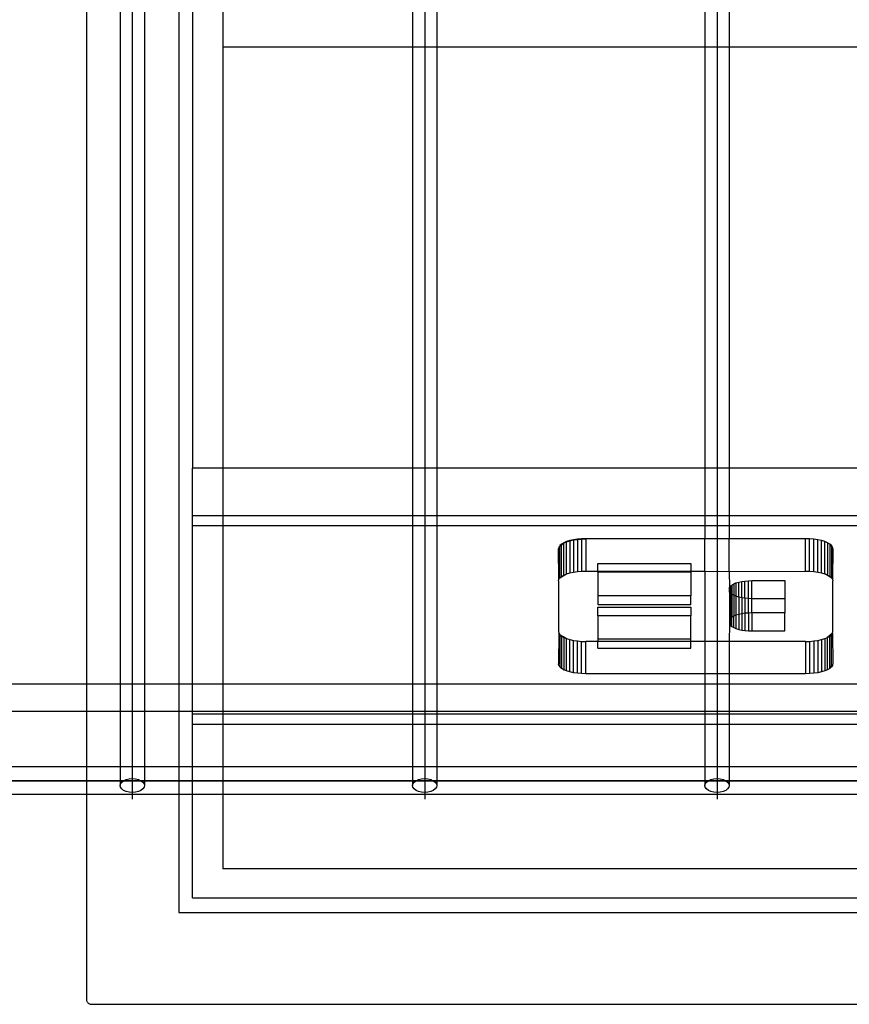
# Model space of a CAD drawing. Extents: x -91 to 101, y -31 to 29.
# Drawn here: x 45 to 49, y -5 to -1 of the extents above; entities that cross this region are included whole.
import ezdxf

# ---------------------------------------------------------------- set-up
doc = ezdxf.new("R2010")
doc.units = 0
doc.header["$MEASUREMENT"] = 0
doc.layers.get('0').update_dxf_attribs({"linetype": 'CONTINUOUS'})

msp = doc.modelspace()

# ---------------------------------------------------------------- linework, layer by layer
for p, q in [((45.456, 2.9468), (45.456, -3.8178)), ((46.7921, 2.9468), (46.7921, -3.8178)), ((48.1281, 2.9468), (48.1281, -3.8178)), ((45.2462, 2.536), (45.2462, -3.589)), ((45.4004, 2.536), (45.4004, -3.589)), ((45.5117, 2.536), (45.5117, -3.589)), ((45.6691, 2.536), (45.6691, -3.589)), ((45.7316, 1.4958), (45.7316, -2.6022)), ((45.8691, -0.4282), (45.8691, -0.6782)), ((46.7364, -0.4282), (46.7364, -0.6782)), ((46.8478, -0.4282), (46.8478, -0.6782)), ((48.0725, -0.4282), (48.0725, -0.6782)), ((48.1838, -0.4282), (48.1838, -0.6782)), ((46.7364, -0.6782), (45.8691, -0.6782)), ((45.8691, -0.6782), (45.8691, -2.6022)), ((46.8478, -0.6782), (46.7364, -0.6782)), ((46.7364, -0.6782), (46.7364, -2.6022)), ((48.0725, -0.6782), (46.8478, -0.6782)), ((46.8478, -0.6782), (46.8478, -2.6022)), ((48.1838, -0.6782), (48.0725, -0.6782)), ((48.0725, -0.6782), (48.0725, -2.6022)), ((49.4085, -0.6782), (48.1838, -0.6782)), ((48.1838, -0.6782), (48.1838, -2.6022)), ((45.7316, -2.8201), (45.7316, -2.6022)), ((45.8691, -2.6022), (45.7316, -2.6022)), ((46.7364, -2.6022), (45.8691, -2.6022)), ((45.8691, -2.6022), (45.8691, -2.8201)), ((46.8478, -2.6022), (46.7364, -2.6022)), ((46.7364, -2.6022), (46.7364, -2.8201)), ((48.0725, -2.6022), (46.8478, -2.6022)), ((46.8478, -2.6022), (46.8478, -2.8201)), ((48.1838, -2.6022), (48.0725, -2.6022)), ((48.0725, -2.6022), (48.0725, -2.8201)), ((49.4085, -2.6022), (48.1838, -2.6022)), ((48.1838, -2.6022), (48.1838, -2.8201)), ((45.7316, -2.8664), (45.7316, -2.8201)), ((45.8691, -2.8201), (45.7316, -2.8201)), ((46.7364, -2.8201), (45.8691, -2.8201)), ((45.8691, -2.8201), (45.8691, -2.8664)), ((46.8478, -2.8201), (46.7364, -2.8201)), ((46.7364, -2.8201), (46.7364, -2.8664)), ((48.0725, -2.8201), (46.8478, -2.8201)), ((46.8478, -2.8201), (46.8478, -2.8664)), ((48.1838, -2.8201), (48.0725, -2.8201)), ((48.0725, -2.8201), (48.0725, -2.8664)), ((49.4085, -2.8201), (48.1838, -2.8201)), ((48.1838, -2.8201), (48.1838, -2.8664)), ((45.8691, -2.8664), (45.7316, -2.8664)), ((45.7316, -3.589), (45.7316, -2.8664)), ((46.7364, -2.8664), (45.8691, -2.8664)), ((45.8691, -2.8664), (45.8691, -3.589)), ((46.8478, -2.8664), (46.7364, -2.8664)), ((46.7364, -2.8664), (46.7364, -3.589)), ((48.0725, -2.8664), (46.8478, -2.8664)), ((46.8478, -2.8664), (46.8478, -3.589)), ((48.1838, -2.8664), (48.0725, -2.8664)), ((48.0725, -2.8664), (48.0725, -2.9254)), ((49.4085, -2.8664), (48.1838, -2.8664)), ((48.1838, -2.8664), (48.1838, -2.9254)), ((47.4052, -2.9633), (47.4037, -2.9703)), ((47.4052, -2.9633), (47.4098, -2.9593)), ((47.4173, -2.9499), (47.4098, -2.9564)), ((47.4098, -2.9593), (47.4173, -2.9528)), ((47.4098, -2.9564), (47.4098, -2.9593)), ((47.4098, -3.104), (47.4098, -2.9593)), ((47.4276, -2.9439), (47.4173, -2.9499)), ((47.4173, -2.9528), (47.4276, -2.9439)), ((47.4173, -2.9528), (47.4173, -2.9499)), ((47.4173, -3.0975), (47.4173, -2.9528)), ((47.4403, -2.9385), (47.4276, -2.9439)), ((47.4276, -2.9439), (47.4403, -2.94)), ((47.4276, -3.0915), (47.4276, -2.9439)), ((47.4552, -2.934), (47.4403, -2.9385)), ((47.4403, -2.94), (47.4552, -2.9354)), ((47.4403, -2.94), (47.4403, -2.9385)), ((47.4403, -3.0861), (47.4403, -2.94)), ((47.472, -2.9303), (47.4552, -2.934)), ((47.4552, -2.9354), (47.472, -2.9303)), ((47.4552, -2.934), (47.4552, -2.9354)), ((47.4552, -2.9354), (47.4552, -3.0816)), ((47.4901, -2.9276), (47.472, -2.9303)), ((47.472, -2.9303), (47.4901, -2.9287)), ((47.472, -2.9303), (47.472, -3.0779)), ((47.5091, -2.9259), (47.4901, -2.9276)), ((47.4901, -2.9287), (47.5091, -2.9271)), ((47.4901, -2.9276), (47.4901, -2.9287)), ((47.4901, -2.9287), (47.4901, -3.0752)), ((47.5287, -2.9254), (47.5091, -2.9259)), ((47.5091, -2.9271), (47.5287, -2.9254)), ((47.5091, -2.9259), (47.5091, -2.9271)), ((47.5091, -2.9271), (47.5091, -3.0735)), ((47.5287, -2.9254), (47.5287, -3.073)), ((48.0725, -2.9254), (47.5287, -2.9254)), ((48.1838, -2.9254), (48.0725, -2.9254)), ((48.0725, -3.0741), (48.0725, -2.9254)), ((48.5316, -2.9254), (48.1838, -2.9254)), ((48.1838, -3.0744), (48.1838, -2.9254)), ((48.5512, -2.9259), (48.5316, -2.9254)), ((48.5316, -3.073), (48.5316, -2.9254)), ((48.5512, -3.0735), (48.5512, -2.9259)), ((48.5703, -2.9276), (48.5512, -2.9259)), ((48.5884, -2.9303), (48.5703, -2.9276)), ((48.5703, -3.0752), (48.5703, -2.9276)), ((48.6051, -2.934), (48.5884, -2.9303)), ((48.5884, -3.0779), (48.5884, -2.9303)), ((48.6051, -3.0816), (48.6051, -2.934)), ((48.62, -2.9385), (48.6051, -2.934)), ((48.6328, -2.9439), (48.62, -2.9385)), ((48.62, -3.0861), (48.62, -2.9385)), ((48.643, -2.9499), (48.6328, -2.9439)), ((48.6328, -2.9439), (48.6328, -3.0915)), ((48.6505, -2.9564), (48.643, -2.9499)), ((48.643, -2.9499), (48.643, -3.0975)), ((48.643, -2.9499), (48.6505, -2.9611)), ((48.6551, -2.9633), (48.6505, -2.9564)), ((48.6505, -2.9564), (48.6505, -2.9611)), ((48.6505, -2.9611), (48.6505, -3.104)), ((48.6505, -2.9611), (48.6551, -2.968)), ((48.6551, -2.968), (48.6551, -2.9633)), ((48.6566, -2.9703), (48.6551, -2.968)), ((47.4052, -3.1109), (47.4037, -2.9703)), ((48.6566, -2.9703), (48.6551, -3.1109)), ((47.5836, -3.0384), (48.0077, -3.0384)), ((47.5836, -3.073), (47.5836, -3.0384)), ((48.0077, -3.0384), (48.0077, -3.074)), ((47.4052, -3.1109), (47.4098, -3.104)), ((47.4098, -3.104), (47.4403, -3.0861)), ((47.4098, -3.104), (47.4173, -3.0975)), ((47.4173, -3.0975), (47.4276, -3.0915)), ((47.4276, -3.0915), (47.4403, -3.0861)), ((47.4403, -3.0861), (47.4552, -3.0816)), ((47.4552, -3.0816), (47.472, -3.0779)), ((47.472, -3.0779), (47.4901, -3.0752)), ((47.4901, -3.0752), (47.5091, -3.0735)), ((47.5091, -3.0735), (47.5287, -3.073)), ((47.5287, -3.073), (47.5836, -3.073)), ((47.5836, -3.0787), (47.5836, -3.073)), ((47.5836, -3.073), (48.0077, -3.074)), ((48.0077, -3.0787), (47.5836, -3.0787)), ((47.5836, -3.0787), (47.5836, -3.186)), ((48.0077, -3.074), (48.0077, -3.0787)), ((48.0077, -3.074), (48.0725, -3.0741)), ((48.0077, -3.0787), (48.0077, -3.186)), ((48.0725, -3.0741), (48.1838, -3.0744)), ((48.0725, -3.0741), (48.0725, -3.3949)), ((48.1838, -3.0744), (48.5316, -3.073)), ((48.1838, -3.0744), (48.1856, -3.148)), ((48.5316, -3.073), (48.5512, -3.0735)), ((48.5512, -3.0735), (48.5703, -3.0752)), ((48.5703, -3.0752), (48.5884, -3.0779)), ((48.5884, -3.0779), (48.6051, -3.0816)), ((48.6051, -3.0816), (48.62, -3.0861)), ((48.6505, -3.104), (48.62, -3.0861)), ((48.62, -3.0861), (48.6328, -3.0915)), ((48.6328, -3.0915), (48.643, -3.0975)), ((48.643, -3.0975), (48.6505, -3.104)), ((48.6505, -3.104), (48.6551, -3.1109)), ((47.4037, -3.1179), (47.4052, -3.1109)), ((47.4037, -3.1179), (47.4037, -3.35)), ((48.1844, -3.1538), (48.1856, -3.148)), ((48.1856, -3.148), (48.1894, -3.1424)), ((48.1894, -3.1424), (48.1956, -3.137)), ((48.1894, -3.1424), (48.1894, -3.1737)), ((48.1956, -3.137), (48.2041, -3.132)), ((48.1956, -3.137), (48.1956, -3.1791)), ((48.2041, -3.132), (48.2146, -3.1276)), ((48.2041, -3.132), (48.2041, -3.184)), ((48.2146, -3.1276), (48.2269, -3.1238)), ((48.2146, -3.1276), (48.2146, -3.1885)), ((48.2269, -3.1238), (48.2407, -3.1208)), ((48.2269, -3.1922), (48.2269, -3.1238)), ((48.2407, -3.1208), (48.2556, -3.1186)), ((48.2407, -3.1953), (48.2407, -3.1208)), ((48.2556, -3.1186), (48.2714, -3.1172)), ((48.2556, -3.1975), (48.2556, -3.1186)), ((48.2714, -3.1172), (48.2875, -3.1168)), ((48.2714, -3.1989), (48.2714, -3.1172)), ((48.2875, -3.1168), (48.4376, -3.1168)), ((48.2875, -3.1993), (48.2875, -3.1168)), ((48.4376, -3.1168), (48.4376, -3.1993)), ((48.6551, -3.1109), (48.6566, -3.1179)), ((48.6566, -3.35), (48.6566, -3.1179)), ((47.5836, -3.186), (47.5836, -3.2263)), ((48.0077, -3.186), (47.5836, -3.186)), ((48.0077, -3.2263), (48.0077, -3.186)), ((48.1844, -3.1623), (48.1844, -3.1538)), ((48.1856, -3.1681), (48.1844, -3.1623)), ((48.1894, -3.1737), (48.1856, -3.1681)), ((48.1856, -3.1681), (48.1856, -3.2956)), ((48.1956, -3.1791), (48.1894, -3.1737)), ((48.1894, -3.1737), (48.1894, -3.29)), ((48.2041, -3.184), (48.1956, -3.1791)), ((48.1956, -3.1791), (48.1956, -3.2846)), ((48.2146, -3.1885), (48.2041, -3.184)), ((48.2041, -3.184), (48.2041, -3.2796)), ((48.2269, -3.1922), (48.2146, -3.1885)), ((48.2146, -3.1885), (48.2146, -3.2752)), ((48.2407, -3.1953), (48.2269, -3.1922)), ((48.2269, -3.1922), (48.2269, -3.2714)), ((47.5836, -3.2263), (48.0077, -3.2263)), ((47.5836, -3.2776), (47.5836, -3.2374)), ((47.5836, -3.2374), (48.0077, -3.2374)), ((48.0077, -3.2374), (48.0077, -3.2776)), ((48.2556, -3.1975), (48.2407, -3.1953)), ((48.2407, -3.1953), (48.2407, -3.2684)), ((48.2714, -3.1989), (48.2556, -3.1975)), ((48.2556, -3.1975), (48.2556, -3.2662)), ((48.2875, -3.1993), (48.2714, -3.1989)), ((48.2714, -3.2648), (48.2714, -3.1989)), ((48.4376, -3.1993), (48.2875, -3.1993)), ((48.2875, -3.2644), (48.2875, -3.1993)), ((48.4376, -3.1993), (48.4376, -3.2644)), ((48.0077, -3.2776), (47.5836, -3.2776)), ((47.5836, -3.2776), (47.5836, -3.385)), ((48.0077, -3.385), (48.0077, -3.2776)), ((48.1956, -3.2846), (48.1894, -3.29)), ((48.2041, -3.2796), (48.1956, -3.2846)), ((48.1956, -3.3267), (48.1956, -3.2846)), ((48.2146, -3.2752), (48.2041, -3.2796)), ((48.2041, -3.3316), (48.2041, -3.2796)), ((48.2269, -3.2714), (48.2146, -3.2752)), ((48.2146, -3.2752), (48.2146, -3.3361)), ((48.2407, -3.2684), (48.2269, -3.2714)), ((48.2269, -3.2714), (48.2269, -3.3398)), ((48.2556, -3.2662), (48.2407, -3.2684)), ((48.2407, -3.2684), (48.2407, -3.3429)), ((48.2714, -3.2648), (48.2556, -3.2662)), ((48.2556, -3.2662), (48.2556, -3.3451)), ((48.2875, -3.2644), (48.2714, -3.2648)), ((48.2714, -3.2648), (48.2714, -3.3465)), ((48.4376, -3.2644), (48.2875, -3.2644)), ((48.2875, -3.2644), (48.2875, -3.3469)), ((48.4376, -3.3469), (48.4376, -3.2644)), ((48.1856, -3.3156), (48.1838, -3.3949)), ((48.1856, -3.2956), (48.1844, -3.3014)), ((48.1844, -3.3014), (48.1844, -3.3099)), ((48.1844, -3.3099), (48.1856, -3.3156)), ((48.1894, -3.29), (48.1856, -3.2956)), ((48.1856, -3.3156), (48.1894, -3.3213)), ((48.1894, -3.3213), (48.1894, -3.29)), ((48.1894, -3.3213), (48.1956, -3.3267)), ((48.1956, -3.3267), (48.2041, -3.3316)), ((47.4037, -3.35), (47.4052, -3.357)), ((47.4052, -3.357), (47.4037, -3.4976)), ((47.4052, -3.357), (47.4098, -3.3639)), ((47.4098, -3.3639), (47.4173, -3.3704)), ((47.4403, -3.3818), (47.4098, -3.3639)), ((47.4098, -3.3639), (47.4098, -3.5086)), ((47.4173, -3.3704), (47.4276, -3.3764)), ((47.4173, -3.3704), (47.4173, -3.5151)), ((48.2041, -3.3316), (48.2146, -3.3361)), ((48.2146, -3.3361), (48.2269, -3.3398)), ((48.2269, -3.3398), (48.2407, -3.3429)), ((48.2407, -3.3429), (48.2556, -3.3451)), ((48.2556, -3.3451), (48.2714, -3.3465)), ((48.2714, -3.3465), (48.2875, -3.3469)), ((48.2875, -3.3469), (48.4376, -3.3469)), ((48.6551, -3.357), (48.6328, -3.3764)), ((48.6328, -3.3764), (48.643, -3.3704)), ((48.643, -3.3704), (48.6505, -3.3639)), ((48.643, -3.518), (48.643, -3.3704)), ((48.6505, -3.3639), (48.6551, -3.357)), ((48.6505, -3.5068), (48.6505, -3.3639)), ((48.6551, -3.357), (48.6566, -3.35)), ((48.6551, -3.357), (48.6566, -3.4976)), ((47.4276, -3.3764), (47.4276, -3.524)), ((47.4276, -3.3764), (47.4403, -3.3818)), ((47.4403, -3.3818), (47.4552, -3.3864)), ((47.4403, -3.5294), (47.4403, -3.3818)), ((47.4552, -3.3864), (47.472, -3.39)), ((47.4552, -3.5339), (47.4552, -3.3864)), ((47.472, -3.39), (47.4901, -3.3927)), ((47.472, -3.5376), (47.472, -3.39)), ((47.4901, -3.3927), (47.5091, -3.3944)), ((47.4901, -3.5403), (47.4901, -3.3927)), ((47.5091, -3.3944), (47.5287, -3.3949)), ((47.5091, -3.542), (47.5091, -3.3944)), ((47.5287, -3.5425), (47.5287, -3.3949)), ((47.5836, -3.3949), (47.5287, -3.3949)), ((48.0077, -3.385), (47.5836, -3.385)), ((47.5836, -3.385), (47.5836, -3.3949)), ((47.5836, -3.4252), (47.5836, -3.3949)), ((48.0077, -3.3949), (47.5836, -3.3949)), ((48.0077, -3.3949), (48.0077, -3.385)), ((48.0077, -3.4252), (48.0077, -3.3949)), ((48.0725, -3.3949), (48.0077, -3.3949)), ((48.1838, -3.3949), (48.0725, -3.3949)), ((48.0725, -3.3949), (48.0725, -3.5425)), ((48.5316, -3.3949), (48.1838, -3.3949)), ((48.1838, -3.3949), (48.1838, -3.5425)), ((48.5316, -3.3949), (48.5512, -3.3944)), ((48.5316, -3.3949), (48.5316, -3.5425)), ((48.5512, -3.3944), (48.5703, -3.3927)), ((48.5512, -3.3944), (48.5512, -3.542)), ((48.5703, -3.3927), (48.5884, -3.39)), ((48.5703, -3.3927), (48.5703, -3.5403)), ((48.5884, -3.39), (48.6051, -3.3864)), ((48.5884, -3.39), (48.5884, -3.5376)), ((48.6051, -3.3864), (48.62, -3.3818)), ((48.6051, -3.3864), (48.6051, -3.5339)), ((48.62, -3.3818), (48.6328, -3.3764)), ((48.62, -3.3818), (48.62, -3.5294)), ((48.6328, -3.524), (48.6328, -3.3764)), ((47.5836, -3.4252), (48.0077, -3.4252)), ((47.4052, -3.5046), (47.4037, -3.4976)), ((47.4098, -3.5086), (47.4052, -3.5046)), ((47.4098, -3.5115), (47.4098, -3.5086)), ((47.4098, -3.5086), (47.4173, -3.5151)), ((48.643, -3.518), (48.6505, -3.5068)), ((48.6505, -3.5068), (48.6551, -3.4999)), ((48.6551, -3.5046), (48.6505, -3.5115)), ((48.6505, -3.5115), (48.6505, -3.5068)), ((48.6566, -3.4976), (48.6551, -3.4999)), ((48.6551, -3.4999), (48.6551, -3.5046)), ((47.4173, -3.518), (47.4098, -3.5115)), ((47.4173, -3.5151), (47.4173, -3.518)), ((47.4173, -3.5151), (47.4276, -3.524)), ((47.4276, -3.524), (47.4173, -3.518)), ((47.4403, -3.5294), (47.4276, -3.524)), ((47.4552, -3.5339), (47.4403, -3.5294)), ((47.472, -3.5376), (47.4552, -3.5339)), ((47.4901, -3.5403), (47.472, -3.5376)), ((47.5091, -3.542), (47.4901, -3.5403)), ((47.5287, -3.5425), (47.5091, -3.542)), ((48.0725, -3.5425), (47.5287, -3.5425)), ((48.1838, -3.5425), (48.0725, -3.5425)), ((48.0725, -3.5425), (48.0725, -3.589)), ((48.5316, -3.5425), (48.1838, -3.5425)), ((48.1838, -3.5425), (48.1838, -3.589)), ((48.5512, -3.542), (48.5316, -3.5425)), ((48.5703, -3.5403), (48.5512, -3.542)), ((48.5884, -3.5376), (48.5703, -3.5403)), ((48.6051, -3.5339), (48.5884, -3.5376)), ((48.62, -3.5294), (48.6051, -3.5339)), ((48.6328, -3.524), (48.62, -3.5294)), ((48.643, -3.518), (48.6328, -3.524)), ((48.6505, -3.5115), (48.643, -3.518)), ((44.1757, -3.589), (45.2462, -3.589)), ((45.2462, -3.589), (45.2462, -3.714)), ((45.2462, -3.589), (45.4004, -3.589)), ((45.4004, -3.589), (45.4004, -3.714)), ((45.4004, -3.589), (45.5117, -3.589)), ((45.5117, -3.589), (45.5117, -3.714)), ((45.5117, -3.589), (45.6691, -3.589)), ((45.6691, -3.589), (45.6691, -3.714)), ((45.6691, -3.589), (45.7316, -3.589)), ((45.7316, -3.714), (45.7316, -3.589)), ((45.7316, -3.589), (45.8691, -3.589)), ((45.8691, -3.589), (45.8691, -3.714)), ((45.8691, -3.589), (46.7364, -3.589)), ((46.7364, -3.589), (46.7364, -3.714)), ((46.7364, -3.589), (46.8478, -3.589)), ((46.8478, -3.589), (46.8478, -3.714)), ((46.8478, -3.589), (48.0725, -3.589)), ((48.0725, -3.589), (48.0725, -3.714)), ((48.0725, -3.589), (48.1838, -3.589)), ((48.1838, -3.589), (48.1838, -3.714)), ((48.1838, -3.589), (49.4085, -3.589)), ((44.1757, -3.714), (45.2462, -3.714)), ((45.2462, -3.714), (45.2462, -3.9686)), ((45.2462, -3.714), (45.4004, -3.714)), ((45.4004, -3.714), (45.4004, -3.9686)), ((45.4004, -3.714), (45.5117, -3.714)), ((45.5117, -3.714), (45.5117, -3.9686)), ((45.5117, -3.714), (45.6691, -3.714)), ((45.6691, -3.714), (45.6691, -3.9686)), ((45.6691, -3.714), (45.7316, -3.714)), ((45.7316, -3.7277), (45.7316, -3.714)), ((45.7316, -3.714), (45.8691, -3.714)), ((45.7316, -3.7741), (45.7316, -3.7277)), ((45.8691, -3.7277), (45.7316, -3.7277)), ((45.8691, -3.714), (45.8691, -3.7277)), ((45.8691, -3.714), (46.7364, -3.714)), ((46.7364, -3.7277), (45.8691, -3.7277)), ((45.8691, -3.7277), (45.8691, -3.7741)), ((46.7364, -3.714), (46.7364, -3.7277)), ((46.7364, -3.714), (46.8478, -3.714)), ((46.7364, -3.7277), (46.7364, -3.7741)), ((46.8478, -3.7277), (46.7364, -3.7277)), ((46.8478, -3.714), (46.8478, -3.7277)), ((46.8478, -3.714), (48.0725, -3.714)), ((46.8478, -3.7277), (46.8478, -3.7741)), ((48.0725, -3.7277), (46.8478, -3.7277)), ((48.0725, -3.714), (48.0725, -3.7277)), ((48.0725, -3.714), (48.1838, -3.714)), ((48.0725, -3.7277), (48.0725, -3.7741)), ((48.1838, -3.7277), (48.0725, -3.7277)), ((48.1838, -3.714), (48.1838, -3.7277)), ((48.1838, -3.714), (49.4085, -3.714)), ((48.1838, -3.7277), (48.1838, -3.7741)), ((49.4085, -3.7277), (48.1838, -3.7277)), ((45.8691, -3.7741), (45.7316, -3.7741)), ((45.7316, -3.9686), (45.7316, -3.7741)), ((46.7364, -3.7741), (45.8691, -3.7741)), ((45.8691, -3.7741), (45.8691, -3.9686)), ((46.8478, -3.7741), (46.7364, -3.7741)), ((46.7364, -3.7741), (46.7364, -3.9686)), ((46.8478, -3.7741), (46.8478, -3.9686)), ((48.0725, -3.7741), (46.8478, -3.7741)), ((48.0725, -3.7741), (48.0725, -3.9686)), ((48.1838, -3.7741), (48.0725, -3.7741)), ((48.1838, -3.7741), (48.1838, -3.9686)), ((49.4085, -3.7741), (48.1838, -3.7741)), ((45.456, -3.8178), (45.456, -4.0532)), ((45.456, -3.8178), (45.456, -3.8486)), ((46.7921, -3.8178), (46.7921, -4.0532)), ((46.7921, -3.8178), (46.7921, -3.8486)), ((48.1281, -3.8178), (48.1281, -4.0532)), ((48.1281, -3.8178), (48.1281, -3.8486)), ((45.2462, -3.9686), (44.1757, -3.9686)), ((45.2462, -3.9686), (45.2462, -4.0936)), ((45.4004, -3.9686), (45.2462, -3.9686)), ((45.4004, -3.9686), (45.4004, -4.0532)), ((45.5117, -3.9686), (45.4004, -3.9686)), ((45.456, -3.9907), (45.456, -4.0219)), ((45.5117, -3.9686), (45.5117, -4.0532)), ((45.6691, -3.9686), (45.5117, -3.9686)), ((45.6691, -3.9686), (45.6691, -4.0936)), ((45.7316, -3.9686), (45.6691, -3.9686)), ((45.7316, -4.0936), (45.7316, -3.9686)), ((45.8691, -3.9686), (45.7316, -3.9686)), ((45.8691, -3.9686), (45.8691, -4.0936)), ((46.7364, -3.9686), (45.8691, -3.9686)), ((46.7364, -3.9686), (46.7364, -4.0532)), ((46.8478, -3.9686), (46.7364, -3.9686)), ((46.7921, -3.9907), (46.7921, -4.0219)), ((46.8478, -3.9686), (46.8478, -4.0532)), ((48.0725, -3.9686), (46.8478, -3.9686)), ((48.0725, -3.9686), (48.0725, -4.0532)), ((48.1838, -3.9686), (48.0725, -3.9686)), ((48.1281, -3.9907), (48.1281, -4.0219)), ((48.1838, -3.9686), (48.1838, -4.0532)), ((49.4085, -3.9686), (48.1838, -3.9686)), ((34.7139, -4.0311), (69.5049, -4.0311)), ((70.841, -4.0311), (34.7139, -4.0311)), ((45.4004, -4.0532), (45.4023, -4.0451)), ((45.4023, -4.0451), (45.4078, -4.0375)), ((45.4078, -4.0375), (45.4167, -4.0311)), ((45.4167, -4.0311), (45.4282, -4.0261)), ((45.4282, -4.0261), (45.4416, -4.023)), ((45.4416, -4.023), (45.456, -4.0219)), ((45.456, -4.0219), (45.4705, -4.023)), ((45.456, -4.0219), (45.456, -4.0844)), ((45.4705, -4.023), (45.4839, -4.0261)), ((45.4839, -4.0261), (45.4954, -4.0311)), ((45.4954, -4.0311), (45.5043, -4.0375)), ((45.5043, -4.0375), (45.5098, -4.0451)), ((45.5098, -4.0451), (45.5117, -4.0532)), ((46.7364, -4.0532), (46.7383, -4.0451)), ((46.7383, -4.0451), (46.7439, -4.0375)), ((46.7439, -4.0375), (46.7527, -4.0311)), ((46.7527, -4.0311), (46.7643, -4.0261)), ((46.7643, -4.0261), (46.7777, -4.023)), ((46.7777, -4.023), (46.7921, -4.0219)), ((46.7921, -4.0219), (46.8065, -4.023)), ((46.7921, -4.0219), (46.7921, -4.0844)), ((46.8065, -4.023), (46.8199, -4.0261)), ((46.8199, -4.0261), (46.8315, -4.0311)), ((46.8315, -4.0311), (46.8403, -4.0375)), ((46.8403, -4.0375), (46.8459, -4.0451)), ((46.8459, -4.0451), (46.8478, -4.0532)), ((48.0725, -4.0532), (48.0744, -4.0451)), ((48.0744, -4.0451), (48.0799, -4.0375)), ((48.0799, -4.0375), (48.0888, -4.0311)), ((48.0888, -4.0311), (48.1003, -4.0261)), ((48.1003, -4.0261), (48.1137, -4.023)), ((48.1137, -4.023), (48.1281, -4.0219)), ((48.1281, -4.0219), (48.1426, -4.023)), ((48.1281, -4.0219), (48.1281, -4.0844)), ((48.1426, -4.023), (48.156, -4.0261)), ((48.156, -4.0261), (48.1675, -4.0311)), ((48.1675, -4.0311), (48.1764, -4.0375)), ((48.1764, -4.0375), (48.1819, -4.0451)), ((48.1819, -4.0451), (48.1838, -4.0532)), ((45.2462, -4.0936), (44.12, -4.0936)), ((45.2462, -4.0936), (45.2462, -5.0253)), ((45.456, -4.0936), (45.2462, -4.0936)), ((45.4023, -4.0613), (45.4004, -4.0532)), ((45.4078, -4.0688), (45.4023, -4.0613)), ((45.4167, -4.0753), (45.4078, -4.0688)), ((45.4282, -4.0802), (45.4167, -4.0753)), ((45.4416, -4.0834), (45.4282, -4.0802)), ((45.456, -4.0844), (45.4416, -4.0834)), ((45.4705, -4.0834), (45.456, -4.0844)), ((45.456, -4.0844), (45.456, -4.0936)), ((45.6691, -4.0936), (45.456, -4.0936)), ((45.456, -4.0936), (45.456, -4.1157)), ((45.4839, -4.0802), (45.4705, -4.0834)), ((45.4954, -4.0753), (45.4839, -4.0802)), ((45.5043, -4.0688), (45.4954, -4.0753)), ((45.5098, -4.0613), (45.5043, -4.0688)), ((45.5117, -4.0532), (45.5098, -4.0613)), ((45.6691, -4.0936), (45.6691, -4.633)), ((45.7316, -4.0936), (45.6691, -4.0936)), ((45.7316, -4.5669), (45.7316, -4.0936)), ((45.8691, -4.0936), (45.7316, -4.0936)), ((45.8691, -4.0936), (45.8691, -4.4339)), ((46.7921, -4.0936), (45.8691, -4.0936)), ((46.7383, -4.0613), (46.7364, -4.0532)), ((46.7439, -4.0688), (46.7383, -4.0613)), ((46.7527, -4.0753), (46.7439, -4.0688)), ((46.7643, -4.0802), (46.7527, -4.0753)), ((46.7777, -4.0834), (46.7643, -4.0802)), ((46.7921, -4.0844), (46.7777, -4.0834)), ((46.8065, -4.0834), (46.7921, -4.0844)), ((46.7921, -4.0844), (46.7921, -4.0936)), ((48.1281, -4.0936), (46.7921, -4.0936)), ((46.7921, -4.0936), (46.7921, -4.1157)), ((46.8199, -4.0802), (46.8065, -4.0834)), ((46.8315, -4.0753), (46.8199, -4.0802)), ((46.8403, -4.0688), (46.8315, -4.0753)), ((46.8459, -4.0613), (46.8403, -4.0688)), ((46.8478, -4.0532), (46.8459, -4.0613)), ((48.0744, -4.0613), (48.0725, -4.0532)), ((48.0799, -4.0688), (48.0744, -4.0613)), ((48.0888, -4.0753), (48.0799, -4.0688)), ((48.1003, -4.0802), (48.0888, -4.0753)), ((48.1137, -4.0834), (48.1003, -4.0802)), ((48.1281, -4.0844), (48.1137, -4.0834)), ((48.1426, -4.0834), (48.1281, -4.0844)), ((48.1281, -4.0844), (48.1281, -4.0936)), ((49.4642, -4.0936), (48.1281, -4.0936)), ((48.1281, -4.0936), (48.1281, -4.1157)), ((48.156, -4.0802), (48.1426, -4.0834)), ((48.1675, -4.0753), (48.156, -4.0802)), ((48.1764, -4.0688), (48.1675, -4.0753)), ((48.1819, -4.0613), (48.1764, -4.0688)), ((48.1838, -4.0532), (48.1819, -4.0613)), ((59.6233, -4.4339), (45.8691, -4.4339)), ((45.7316, -4.5669), (59.7607, -4.5669)), ((45.6691, -4.633), (59.8232, -4.633)), ((45.2462, -5.0253), (45.2467, -5.0339)), ((45.2467, -5.0339), (45.2473, -5.0366)), ((45.2473, -5.0366), (45.2482, -5.0392)), ((45.2482, -5.0392), (45.2494, -5.0417)), ((45.2494, -5.0417), (45.251, -5.044)), ((45.251, -5.044), (45.2529, -5.0462)), ((45.2529, -5.0462), (45.2551, -5.0481)), ((45.2551, -5.0481), (45.2575, -5.0497)), ((45.2575, -5.0497), (45.2602, -5.051)), ((45.2602, -5.051), (45.2631, -5.052)), ((45.2631, -5.052), (45.2661, -5.0526)), ((45.2661, -5.0526), (45.2749, -5.0532)), ((45.2749, -5.0532), (60.2172, -5.0532))]:
    msp.add_line(p, q)

doc.saveas('drawing.dxf')
